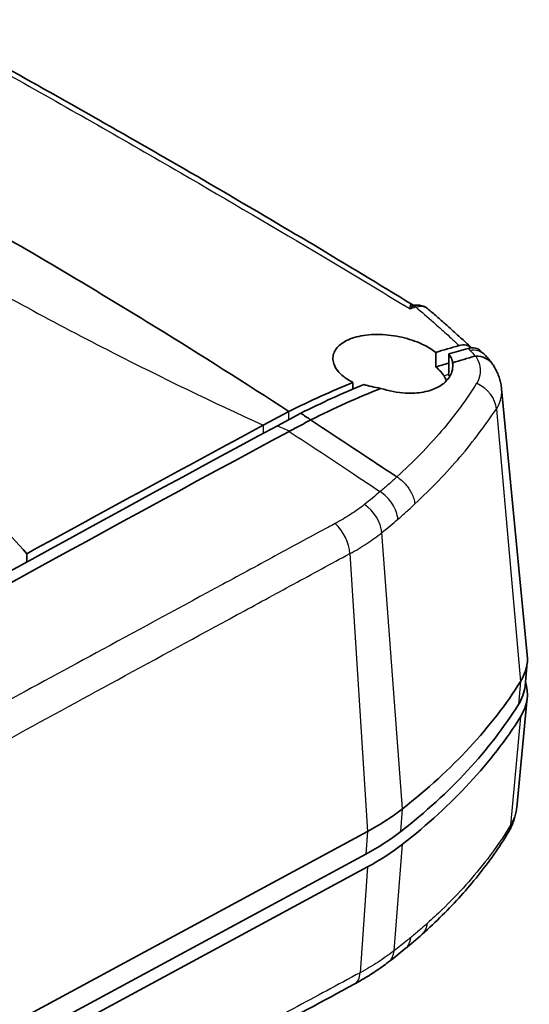
# Model space of a CAD drawing. Units: millimetres. Extents: x 0 to 1594, y 0 to 281.
# Drawn here: x 123 to 140, y 105 to 139 of the extents above; entities that cross this region are included whole.
import ezdxf

# ---------------------------------------------------------------- set-up
doc = ezdxf.new("R2010")
doc.units = ezdxf.units.MM
doc.layers.add('Visible (ISO)', color=7, linetype='Continuous', lineweight=35)
doc.layers.add('Visible Narrow (ISO)', color=7, linetype='Continuous', lineweight=25)

msp = doc.modelspace()

# ---------------------------------------------------------------- linework, layer by layer
at = {"layer": 'Visible (ISO)'}
for p, q in [((139.4029, 126.5885), (140.2904, 117.3953)), ((131.1733, 125.3311), (132.0569, 125.8049)), ((132.4654, 125.7453), (131.6605, 125.3138)), ((135.7884, 123.546), (135.7886, 123.5459)), ((140.2118, 116.3243), (140.2904, 117.1382)), ((139.9246, 112.1242), (140.2904, 115.9135)), ((134.7707, 111.2968), (103.1699, 94.2291)), ((134.7169, 110.5135), (103.1161, 93.4458)), ((134.7707, 110.0721), (103.1699, 93.0044))]:
    msp.add_line(p, q, dxfattribs=at)
for centre, major_axis, ratio, start_param, end_param in [((84.0567, 110.72), (-63.8104, 2.3984), 0.5622557, 3.7023548, 3.7064838), ((136.2966, 117.2668), (4, 0), 0.5773503, 5.9365396, 6.3388646), ((111.8431, 122.3667), (30, 0), 0.5773503, 5.6477295, 5.9365396), ((136.2966, 116.4503), (3.9213, 0), 0.5773503, 5.9365396, 6.227506), ((136.2966, 116.042), (4, 0), 0.5773503, 5.9365396, 6.4710608), ((111.8431, 121.5502), (29.9213, 0), 0.5773503, 5.6477295, 5.9365396), ((111.8431, 121.142), (30, 0), 0.5773503, 5.6477295, 5.9365396), ((127.9391, 115.5131), (10, 0), 0.5773503, 5.4644661, 5.6477295), ((127.9391, 114.6966), (9.9213, 0), 0.5773503, 5.4644661, 5.6477295), ((127.9391, 114.2883), (-10, 0), 0.5773503, 2.3228735, 2.5061369), ((112.0855, 115.6776), (-29.3889, -1.7568), 0.5527787, 2.491495, 2.5274079), ((111.9607, 116.1448), (-29.5404, -1.2556), 0.5612874, 2.468591, 2.5011041)]:
    msp.add_ellipse(centre, major_axis=major_axis, ratio=ratio, start_param=start_param, end_param=end_param, dxfattribs=at)
for points, knots in [([(136.3112, 129.4991), (135.1779, 130.1973), (134.0458, 130.8814), (131.7831, 132.2319), (130.6524, 132.8982), (128.3916, 134.2169), (127.2615, 134.8694), (125.0014, 136.1607), (123.8715, 136.7996), (121.6111, 138.0604), (120.4807, 138.6825), (119.3496, 139.2915)], [0.3094574, 0.3094574, 0.3094574, 0.3094574, 0.7878543, 0.7878543, 1.2662511, 1.2662511, 1.744648, 1.744648, 2.2230448, 2.2230448, 2.7014417, 2.7014417, 2.7014417, 2.7014417]), ([(111.1479, 137.8767), (112.8396, 137.0134), (116.4849, 135.0953), (121.9478, 132.0402), (127.2394, 128.8862), (130.5616, 126.7816), (132.0569, 125.8049)], [0.1105635, 0.1105635, 0.1105635, 0.1105635, 0.7879015, 1.5898823, 2.391863, 3.0692011, 3.0692011, 3.0692011, 3.0692011]), ([(136.4343, 129.4736), (136.4234, 129.4724), (136.4128, 129.472), (136.3927, 129.4727), (136.3831, 129.4738), (136.3652, 129.4771), (136.3568, 129.4792), (136.3414, 129.4842), (136.3344, 129.487), (136.3218, 129.4929), (136.3161, 129.496), (136.3112, 129.4991)], [0.024835895, 0.024835895, 0.024835895, 0.024835895, 0.029773211, 0.029773211, 0.034710527, 0.034710527, 0.039647843, 0.039647843, 0.044585159, 0.044585159, 0.049522475, 0.049522475, 0.049522475, 0.049522475]), ([(136.4343, 129.4736), (136.4624, 129.4768), (136.491, 129.4783), (136.549, 129.4769), (136.5784, 129.4741), (136.6372, 129.4635), (136.6667, 129.4557), (136.7244, 129.4349), (136.7527, 129.4218), (136.8067, 129.3906), (136.8323, 129.3724), (136.856, 129.3522)], [0.01255548, 0.01255548, 0.01255548, 0.01255548, 0.019696085, 0.019696085, 0.026836689, 0.026836689, 0.033977293, 0.033977293, 0.041117897, 0.041117897, 0.048258502, 0.048258502, 0.048258502, 0.048258502]), ([(138.3655, 128.0032), (138.2683, 128.0942), (138.1705, 128.185), (137.9733, 128.3662), (137.874, 128.4567), (137.674, 128.6371), (137.5733, 128.727), (137.3707, 128.9065), (137.2687, 128.996), (137.0633, 129.1745), (136.96, 129.2635), (136.856, 129.3522)], [0.01210953, 0.01210953, 0.01210953, 0.01210953, 0.06689293, 0.06689293, 0.12175341, 0.12175341, 0.17661389, 0.17661389, 0.23147436, 0.23147436, 0.28633484, 0.28633484, 0.28633484, 0.28633484]), ([(137.1314, 127.8477), (137.1223, 127.8549), (137.113, 127.8621), (137.0431, 127.9153), (136.9769, 127.9597), (136.7785, 128.0781), (136.6362, 128.1473), (136.264, 128.2939), (136.026, 128.3611), (135.5217, 128.4524), (135.2592, 128.4729), (134.7561, 128.4574), (134.5203, 128.4211), (134.1236, 128.2995), (133.9622, 128.2186), (133.7249, 128.0279), (133.6461, 127.9219), (133.5625, 127.6777), (133.5699, 127.5397), (133.6641, 127.3209), (133.7171, 127.2404), (133.829, 127.116), (133.877, 127.0704), (133.9765, 126.9887), (134.0263, 126.9523), (134.1369, 126.8801), (134.198, 126.8446), (134.2628, 126.8109)], [-0.79185298, -0.79185298, -0.79185298, -0.79185298, -0.78724652, -0.78724652, -0.75765748, -0.75765748, -0.70500749, -0.70500749, -0.63029955, -0.63029955, -0.55123268, -0.55123268, -0.47147827, -0.47147827, -0.39699131, -0.39699131, -0.32737104, -0.32737104, -0.24859107, -0.24859107, -0.20180218, -0.20180218, -0.17357695, -0.17357695, -0.14948679, -0.14948679, -0.12380968, -0.12380968, -0.12380968, -0.12380968]), ([(137.9378, 128.0823), (138.0261, 128.1066), (138.1102, 128.1111), (138.231, 128.0857), (138.2727, 128.0691), (138.3103, 128.0456)], [0, 0, 0, 0, 0.037146727, 0.037146727, 0.059297677, 0.059297677, 0.059297677, 0.059297677]), ([(138.6405, 127.9303), (138.5979, 127.9619), (138.5489, 127.9837), (138.4187, 128.0111), (138.3338, 128.0066), (138.2443, 127.982)], [0.01249104, 0.01249104, 0.01249104, 0.01249104, 0.039315663, 0.039315663, 0.076905735, 0.076905735, 0.076905735, 0.076905735]), ([(137.5751, 127.084), (137.5766, 127.203), (137.5781, 127.3221), (137.5811, 127.558), (137.5825, 127.6748), (137.584, 127.7917)], [-0.087646546, -0.087646546, -0.087646546, -0.087646546, -0.043823364, -0.043823364, -0.000819504, -0.000819504, -0.000819504, -0.000819504]), ([(137.584, 127.7917), (137.6187, 127.7417), (137.6469, 127.6916), (137.6904, 127.5907), (137.7054, 127.5399), (137.7133, 127.4899)], [-0.06281729, -0.06281729, -0.06281729, -0.06281729, -0.032860576, -0.032860576, -0.002177827, -0.002177827, -0.002177827, -0.002177827]), ([(139.108, 127.4204), (139.0981, 127.4359), (139.0874, 127.451), (139.0147, 127.5442), (138.9334, 127.607), (138.7401, 127.6941), (138.63, 127.7175), (138.5125, 127.7194)], [0.037130234, 0.037130234, 0.037130234, 0.037130234, 0.044394066, 0.044394066, 0.083511436, 0.083511436, 0.122599015, 0.122599015, 0.122599015, 0.122599015]), ([(138.8117, 127.7699), (138.8321, 127.7501), (138.8523, 127.73), (138.8921, 127.6888), (138.9117, 127.6678), (138.9503, 127.6249), (138.9692, 127.6029), (139.0064, 127.5581), (139.0246, 127.5353), (139.0604, 127.4884), (139.0778, 127.4645), (139.0949, 127.44)], [-0.04114282, -0.04114282, -0.04114282, -0.04114282, -0.033818753, -0.033818753, -0.026494685, -0.026494685, -0.019170617, -0.019170617, -0.01184655, -0.01184655, -0.004522482, -0.004522482, -0.004522482, -0.004522482]), ([(137.7133, 127.4899), (137.7165, 127.4652), (137.7184, 127.4405), (137.7241, 127.2599), (137.6795, 127.1089), (137.5392, 126.9025), (137.4774, 126.8359), (137.3499, 126.7322), (137.2902, 126.6922), (137.1603, 126.6204), (137.0903, 126.5888), (136.9169, 126.5252), (136.8105, 126.4967), (136.5078, 126.4415), (136.3019, 126.43), (135.8064, 126.4571), (135.5153, 126.5122), (135.2313, 126.6037)], [-0.39638899, -0.39638899, -0.39638899, -0.39638899, -0.38375, -0.38375, -0.30348239, -0.30348239, -0.2606365, -0.2606365, -0.22954791, -0.22954791, -0.19877585, -0.19877585, -0.15814432, -0.15814432, -0.0897972, -0.0897972, -0.00017084, -0.00017084, -0.00017084, -0.00017084]), ([(137.4155, 127.0362), (137.3845, 127.0864), (137.3461, 127.1365), (137.2547, 127.2365), (137.2015, 127.2861), (137.1381, 127.3375), (137.1344, 127.3405), (137.1307, 127.3434)], [-0.901842266, -0.901842266, -0.901842266, -0.901842266, -0.871717429, -0.871717429, -0.841039072, -0.841039072, -0.839157138, -0.839157138, -0.839157138, -0.839157138]), ([(139.108, 127.4204), (139.1384, 127.3727), (139.1672, 127.3234), (139.221, 127.2215), (139.246, 127.1689), (139.2914, 127.0607), (139.312, 127.0049), (139.3478, 126.8902), (139.3631, 126.8314), (139.3876, 126.7114), (139.3969, 126.6503), (139.4029, 126.5885)], [-0.151432059, -0.151432059, -0.151432059, -0.151432059, -0.138094225, -0.138094225, -0.12475639, -0.12475639, -0.111418556, -0.111418556, -0.098080722, -0.098080722, -0.084742887, -0.084742887, -0.084742887, -0.084742887]), ([(137.4944, 126.8593), (137.4922, 126.8677), (137.4897, 126.8761), (137.4707, 126.9348), (137.4469, 126.9855), (137.4155, 127.0362)], [-0.037997156, -0.037997156, -0.037997156, -0.037997156, -0.032917322, -0.032917322, -0.002539362, -0.002539362, -0.002539362, -0.002539362]), ([(135.2313, 126.6037), (135.125, 126.6201), (135.02, 126.6402), (134.8238, 126.6856), (134.7325, 126.7102), (134.6438, 126.7376)], [-0.062320306, -0.062320306, -0.062320306, -0.062320306, -0.029978581, -0.029978581, -0.000674324, -0.000674324, -0.000674324, -0.000674324]), ([(132.0818, 125.1242), (132.2074, 125.1914), (132.3332, 125.2586), (132.5754, 125.3881), (132.6922, 125.4505), (132.8088, 125.5128)], [-0.10501603, -0.10501603, -0.10501603, -0.10501603, -0.053656848, -0.053656848, -0.005996759, -0.005996759, -0.005996759, -0.005996759]), ([(132.8088, 125.5128), (133.5301, 125.0368), (134.2517, 124.5605), (135.0575, 124.0286), (135.1374, 123.9758), (135.2144, 123.925)], [0.00731469, 0.00731469, 0.00731469, 0.00731469, 0.27663551, 0.27663551, 0.30823551, 0.30823551, 0.30823551, 0.30823551]), ([(94.4573, 104.3997), (99.9068, 107.5913), (105.3583, 110.7277), (117.7597, 117.7345), (124.7098, 121.5698), (131.6605, 125.3138)], [-5.13567, -5.13567, -5.13567, -5.13567, -2.9023779, -2.9023779, -0.0567149, -0.0567149, -0.0567149, -0.0567149]), ([(94.5772, 104.0514), (94.6557, 104.0973), (94.7341, 104.1433), (96.3524, 105.0904), (97.8803, 105.9806), (99.8409, 107.1163), (100.278, 107.3691), (104.2103, 109.6399), (107.7079, 111.637), (118.3834, 117.6632), (125.3268, 121.496), (132.0721, 125.1189)], [-4.9277731, -4.9277731, -4.9277731, -4.9277731, -4.8983352, -4.8983352, -4.320595, -4.320595, -4.1536633, -4.1536633, -2.8114963, -2.8114963, -0.0572676, -0.0572676, -0.0572676, -0.0572676]), ([(139.6316, 111.2621), (139.6616, 111.3118), (139.6906, 111.364), (139.7446, 111.4715), (139.7695, 111.5269), (139.8148, 111.6403), (139.8351, 111.6983), (139.8703, 111.8168), (139.8853, 111.8772), (139.9094, 111.9996), (139.9185, 112.0616), (139.9246, 112.1242)], [-0.210650501, -0.210650501, -0.210650501, -0.210650501, -0.195350781, -0.195350781, -0.180051061, -0.180051061, -0.164751341, -0.164751341, -0.149451621, -0.149451621, -0.1341519, -0.1341519, -0.1341519, -0.1341519]), ([(139.6316, 111.2621), (139.4755, 111.0037), (139.311, 110.7523), (138.9651, 110.2591), (138.7836, 110.0175), (138.404, 109.5427), (138.2059, 109.3096), (137.7932, 108.8513), (137.5787, 108.6262), (137.1338, 108.1837), (136.9034, 107.9664), (136.6652, 107.7531)], [0, 0, 0, 0, 0.12613283, 0.12613283, 0.25226566, 0.25226566, 0.37839849, 0.37839849, 0.50453132, 0.50453132, 0.63066415, 0.63066415, 0.63066415, 0.63066415]), ([(134.317, 106.0275), (134.4024, 106.074), (134.4866, 106.1214), (134.6524, 106.2179), (134.734, 106.2671), (134.8946, 106.3672), (134.9735, 106.4182), (135.1287, 106.5218), (135.2049, 106.5745), (135.3544, 106.6817), (135.4285, 106.7368), (135.4992, 106.7913)], [-0.1582164, -0.1582164, -0.1582164, -0.1582164, -0.12657312, -0.12657312, -0.09492984, -0.09492984, -0.06328656, -0.06328656, -0.03164328, -0.03164328, 0, 0, 0, 0]), ([(134.317, 106.0275), (132.165, 104.8568), (130.0998, 103.7556), (125.8864, 101.4906), (123.7799, 100.3596), (119.5669, 98.1009), (117.4606, 96.9732), (113.2481, 94.721), (111.1419, 93.5965), (106.9299, 91.3509), (104.8383, 90.2331), (102.7168, 89.1099)], [0, 0, 0, 0, 0.8654658, 0.8654658, 1.7309317, 1.7309317, 2.5963975, 2.5963975, 3.4618634, 3.4618634, 4.3273292, 4.3273292, 4.3273292, 4.3273292])]:
    msp.add_open_spline(points, degree=3, knots=knots, dxfattribs=at)
for points in [[(137.9378, 128.0823), (137.6698, 128.0086), (137.4009, 127.9304), (137.1314, 127.8477)], [(137.584, 127.7917), (137.8046, 127.8581), (138.0247, 127.9216), (138.2443, 127.982)], [(138.3103, 128.0456), (138.3299, 128.0334), (138.3483, 128.0193), (138.3655, 128.0032)], [(138.6758, 127.9004), (138.6646, 127.9111), (138.6528, 127.9211), (138.6405, 127.9303)], [(137.1307, 127.3434), (137.1309, 127.5115), (137.1312, 127.6796), (137.1314, 127.8477)], [(137.7133, 127.4899), (137.9706, 127.5695), (138.2272, 127.6448), (138.4831, 127.7159)], [(138.4831, 127.7159), (138.4918, 127.7183), (138.5015, 127.7196), (138.5125, 127.7194)], [(137.1307, 127.3434), (137.2807, 127.3889), (137.4305, 127.4329), (137.58, 127.4756)], [(137.6166, 127.0195), (137.604, 127.041), (137.5902, 127.0625), (137.5751, 127.084)], [(134.2628, 126.8109), (133.5301, 126.5065), (132.7943, 126.171), (132.0569, 125.8049)], [(132.4654, 125.7453), (133.1937, 126.1067), (133.9203, 126.4376), (134.6438, 126.7376)], [(132.8136, 125.5161), (133.6223, 125.9167), (134.429, 126.2794), (135.2313, 126.6037)], [(134.2628, 126.8109), (134.2641, 126.7334), (134.2653, 126.656), (134.2665, 126.5785)], [(132.4654, 125.7453), (132.5913, 125.6626), (132.7074, 125.5861), (132.8136, 125.5161)], [(132.8088, 125.5128), (132.8104, 125.5139), (132.812, 125.515), (132.8136, 125.5161)], [(123.0115, 120.8928), (121.6489, 122.4231), (120.0444, 123.8689), (118.2209, 125.2145)], [(131.1733, 125.3311), (128.4526, 123.8656), (125.732, 122.3862), (123.0115, 120.8928)], [(132.0721, 125.1189), (132.0753, 125.1207), (132.0786, 125.1225), (132.0818, 125.1242)], [(135.2144, 123.925), (135.415, 123.7926), (135.5958, 123.6732), (135.7884, 123.546)], [(123.0037, 120.6034), (123.0063, 120.6999), (123.0089, 120.7964), (123.0115, 120.8928)], [(136.6631, 107.7512), (136.6638, 107.7518), (136.6645, 107.7524), (136.6652, 107.7531)], [(136.0676, 107.2432), (136.0676, 107.2432), (136.0675, 107.2432), (136.0675, 107.2431)]]:
    msp.add_open_spline(points, degree=3, dxfattribs=at)
at = {"layer": 'Visible Narrow (ISO)'}
for p, q in [((139.2217, 125.8888), (140.0586, 116.4822)), ((135.9872, 112.0862), (135.2711, 121.6212)), ((134.1633, 120.8957), (134.7707, 111.2968)), ((140.0586, 116.4822), (139.9846, 115.6811)), ((140.0586, 115.2574), (139.7133, 111.5195)), ((135.9238, 111.2967), (135.9872, 112.0862)), ((134.7707, 111.2968), (134.7169, 110.5135)), ((135.6917, 107.1781), (135.9872, 110.8615)), ((134.7707, 110.0721), (134.5201, 106.4216))]:
    msp.add_line(p, q, dxfattribs=at)
for centre, major_axis, ratio, start_param, end_param in [((136.3443, 129.7372), (-0.2599, 0.1498), 0.9566897, 1.7352281, 2.1437874), ((136.3853, 129.1568), (-0.0937, 0.285), 0.6963417, 5.5912058, 5.9353898), ((138.1171, 127.0504), (0.6945, 0.7195), 0.7090043, 0, 0.7089778), ((138.2841, 126.0202), (-0.8291, 0.5591), 0.7903929, 3.6947466, 4.9234352), ((134.4688, 121.8988), (-0.6276, 0.7785), 0.6487117, 3.9091222, 5.1409419), ((133.4823, 121.252), (-0.4713, 0.882), 0.5603083, 4.0241236, 5.2603069), ((138.7756, 111.7792), (0.8559, -0.5171), 0.7505366, 0, 0.3575016), ((134.8893, 107.5837), (0.6099, -0.7925), 0.6635956, 0, 0.6252115), ((133.8391, 106.9059), (0.4779, -0.8784), 0.5554175, 0, 0.7212836)]:
    msp.add_ellipse(centre, major_axis=major_axis, ratio=ratio, start_param=start_param, end_param=end_param, dxfattribs=at)
for points, knots in [([(118.9458, 139.3381), (120.1516, 138.6828), (121.3592, 138.0128), (124.4848, 136.2577), (126.4048, 135.1595), (128.3287, 134.0438), (129.9706, 133.0916), (131.6153, 132.1266), (134.1826, 130.5948), (135.1019, 130.0411), (136.0235, 129.4784)], [-2.7091941, -2.7091941, -2.7091941, -2.7091941, -2.1957092, -2.1957092, -1.3817369, -1.3817369, -1.3817369, -0.6870624, -0.6870624, -0.3004881, -0.3004881, -0.3004881, -0.3004881]), ([(110.3274, 137.3665), (111.7244, 136.3468), (114.8874, 134.166), (120.0942, 130.97), (125.6299, 127.9639), (129.407, 126.1377), (131.1733, 125.3311)], [0.1119109, 0.1119109, 0.1119109, 0.1119109, 0.7874573, 1.5889367, 2.3904161, 3.0659625, 3.0659625, 3.0659625, 3.0659625]), ([(136.2455, 129.4673), (136.244, 129.4522), (136.2423, 129.4347), (136.2385, 129.3954), (136.2363, 129.3736), (136.2338, 129.3498)], [-0.036425167, -0.036425167, -0.036425167, -0.036425167, -0.018129865, -0.018129865, 0.000165438, 0.000165438, 0.000165438, 0.000165438]), ([(136.2338, 129.3498), (136.2561, 129.3688), (136.2782, 129.3865), (136.3219, 129.4189), (136.3435, 129.4338), (136.3648, 129.447)], [-0.000165438, -0.000165438, -0.000165438, -0.000165438, 0.018129865, 0.018129865, 0.036425167, 0.036425167, 0.036425167, 0.036425167]), ([(136.3111, 129.4991), (136.3046, 129.5031), (136.298, 129.5057), (136.2786, 129.5089), (136.2661, 129.5051), (136.2511, 129.4884), (136.2466, 129.4793), (136.2455, 129.4673)], [-0.049522475, -0.049522475, -0.049522475, -0.049522475, -0.037719453, -0.037719453, -0.014507482, -0.014507482, 0, 0, 0, 0]), ([(136.3648, 129.447), (136.376, 129.4556), (136.3893, 129.4623), (136.4134, 129.4702), (136.4237, 129.4724), (136.4343, 129.4736)], [0, 0, 0, 0, 0.014507482, 0.014507482, 0.024835895, 0.024835895, 0.024835895, 0.024835895]), ([(136.4397, 129.4179), (136.5619, 129.4513), (136.6759, 129.4477), (136.8002, 129.3931), (136.8296, 129.3747), (136.8559, 129.3522)], [0, 0, 0, 0, 0.035856972, 0.035856972, 0.048258502, 0.048258502, 0.048258502, 0.048258502]), ([(136.4397, 129.4179), (136.6448, 129.2433), (136.8472, 129.0677), (137.047, 128.8912), (137.1986, 128.7574), (137.3487, 128.623), (137.6456, 128.3533), (137.7925, 128.218), (137.9378, 128.0823)], [-0.27708372, -0.27708372, -0.27708372, -0.27708372, -0.16702562, -0.16702562, -0.16702562, -0.08351281, -0.08351281, -0.00007046, -0.00007046, -0.00007046, -0.00007046]), ([(138.2443, 127.982), (138.2556, 127.9713), (138.2668, 127.9605), (138.2894, 127.9389), (138.3008, 127.928), (138.3122, 127.9171)], [-0.013230698, -0.013230698, -0.013230698, -0.013230698, -0.006668638, -0.006668638, 0, 0, 0, 0]), ([(138.3122, 127.9171), (138.3353, 127.8949), (138.3572, 127.8726), (138.4163, 127.8078), (138.4501, 127.7651), (138.4788, 127.7224)], [-0.04114282, -0.04114282, -0.04114282, -0.04114282, -0.027591593, -0.027591593, -0.002007434, -0.002007434, -0.002007434, -0.002007434]), ([(138.5125, 127.7194), (138.6302, 127.53), (138.6833, 127.3303), (138.6557, 127.0303), (138.6217, 126.9211), (138.5683, 126.8226)], [-0.15442609, -0.15442609, -0.15442609, -0.15442609, -0.06134954, -0.06134954, -0.00818356, -0.00818356, -0.00818356, -0.00818356]), ([(138.5425, 126.7781), (138.1994, 126.2268), (137.7909, 125.674), (136.8684, 124.5915), (136.3533, 124.061), (135.7886, 123.5459)], [-0.61857471, -0.61857471, -0.61857471, -0.61857471, -0.30928736, -0.30928736, -0.00033602, -0.00033602, -0.00033602, -0.00033602]), ([(139.2217, 125.8888), (139.3245, 126.045), (139.3863, 126.2159), (139.4094, 126.4549), (139.4092, 126.5216), (139.4026, 126.5885)], [0, 0, 0, 0, 0.061349541, 0.061349541, 0.084742887, 0.084742887, 0.084742887, 0.084742887]), ([(136.4056, 122.6103), (136.9759, 123.1393), (137.4972, 123.6822), (138.4376, 124.7839), (138.8562, 125.3453), (139.2217, 125.8888)], [0.00088272, 0.00088272, 0.00088272, 0.00088272, 0.30928736, 0.30928736, 0.61857471, 0.61857471, 0.61857471, 0.61857471]), ([(132.0721, 125.1189), (132.8099, 124.6299), (133.548, 124.1407), (134.6013, 123.4422), (134.903, 123.2421), (135.2115, 123.0375)], [-0.65644683, -0.65644683, -0.65644683, -0.65644683, -0.33276736, -0.33276736, -0.19428658, -0.19428658, -0.19428658, -0.19428658]), ([(135.7884, 123.546), (135.7418, 123.5032), (135.6948, 123.4605), (135.5996, 123.3749), (135.5513, 123.3319), (135.5028, 123.2891), (135.4548, 123.2469), (135.4066, 123.2048), (135.3095, 123.1209), (135.2606, 123.0791), (135.2115, 123.0375)], [-0.10265177, -0.10265177, -0.10265177, -0.10265177, -0.07708521, -0.07708521, -0.05118018, -0.05118018, -0.05118018, -0.02559009, -0.02559009, -0.00002117, -0.00002117, -0.00002117, -0.00002117]), ([(135.7886, 123.5459), (135.8947, 123.4781), (135.994, 123.3935), (136.168, 123.1998), (136.2411, 123.0927), (136.3261, 122.9202), (136.3506, 122.8584), (136.3873, 122.7353), (136.3994, 122.6743), (136.4053, 122.6135), (136.4055, 122.6119), (136.4056, 122.6103)], [-0.12094682, -0.12094682, -0.12094682, -0.12094682, -0.08188263, -0.08188263, -0.04281726, -0.04281726, -0.02140889, -0.02140889, 0, 0, 0.00056281, 0.00056281, 0.00056281, 0.00056281]), ([(135.2115, 123.0375), (135.1228, 122.9624), (135.0331, 122.8878), (134.8517, 122.7395), (134.7601, 122.6658), (134.6674, 122.5926)], [-0.092259807, -0.092259807, -0.092259807, -0.092259807, -0.046140482, -0.046140482, 0, 0, 0, 0]), ([(135.8241, 122.0836), (135.8165, 122.1683), (135.7959, 122.2571), (135.7308, 122.4347), (135.6863, 122.5235), (135.5775, 122.6928), (135.5132, 122.7734), (135.3709, 122.9187), (135.2928, 122.9836), (135.2115, 123.0375)], [0, 0, 0, 0, 0.25, 0.25, 0.5, 0.5, 0.75, 0.75, 1, 1, 1, 1]), ([(134.6497, 122.5787), (134.5054, 122.4657), (134.3496, 122.3545), (134.0195, 122.14), (133.8428, 122.0356), (133.6586, 121.9368)], [-0.14571651, -0.14571651, -0.14571651, -0.14571651, -0.07432421, -0.07432421, 0, 0, 0, 0]), ([(135.8241, 122.0836), (135.874, 122.1269), (135.9235, 122.1703), (136.022, 122.2576), (136.0709, 122.3014), (136.1195, 122.3454), (136.1687, 122.39), (136.2176, 122.4348), (136.3129, 122.5231), (136.3594, 122.5666), (136.4056, 122.6103)], [0.0000537, 0.0000537, 0.0000537, 0.0000537, 0.02559009, 0.02559009, 0.05118018, 0.05118018, 0.05118018, 0.07708521, 0.07708521, 0.10210248, 0.10210248, 0.10210248, 0.10210248]), ([(133.4213, 121.8086), (132.8446, 121.4966), (132.2813, 121.1918), (131.0623, 120.5321), (130.4133, 120.1808), (128.3854, 119.0828), (127.0062, 118.3357), (123.2504, 116.2997), (120.8728, 115.0097), (118.4941, 113.7176)], [-4.2954458, -4.2954458, -4.2954458, -4.2954458, -4.061495, -4.061495, -3.7952048, -3.7952048, -3.2295718, -3.2295718, -2.2552486, -2.2552486, -2.2552486, -2.2552486]), ([(135.2711, 121.6212), (135.3655, 121.6972), (135.4588, 121.7738), (135.6431, 121.9279), (135.7342, 122.0055), (135.8241, 122.0836)], [0, 0, 0, 0, 0.046140482, 0.046140482, 0.092227272, 0.092227272, 0.092227272, 0.092227272]), ([(134.1633, 120.8957), (134.3665, 121.0045), (134.5612, 121.1197), (134.9308, 121.3618), (135.1063, 121.4888), (135.2711, 121.6212)], [0, 0, 0, 0, 0.07432421, 0.07432421, 0.14864842, 0.14864842, 0.14864842, 0.14864842]), ([(102.5777, 103.5867), (103.893, 104.3197), (105.2088, 105.0443), (107.8401, 106.4984), (109.1558, 107.2245), (113.1032, 109.3997), (115.7351, 110.846), (120.9606, 113.7095), (123.5541, 115.1269), (127.5244, 117.2907), (128.9009, 118.0398), (130.9256, 119.1401), (131.5737, 119.492), (132.8689, 120.1949), (133.5159, 120.5497), (134.1633, 120.8957)], [0, 0, 0, 0, 0.5409232, 0.5409232, 1.0818464, 1.0818464, 2.1636928, 2.1636928, 3.2295718, 3.2295718, 3.7952048, 3.7952048, 4.061495, 4.061495, 4.3273857, 4.3273857, 4.3273857, 4.3273857]), ([(139.9246, 112.1244), (139.9185, 112.061), (139.9074, 111.9975), (139.8558, 111.7941), (139.7958, 111.6549), (139.7133, 111.5195)], [0.1341519, 0.1341519, 0.1341519, 0.1341519, 0.157987876, 0.157987876, 0.210650501, 0.210650501, 0.210650501, 0.210650501]), ([(139.7133, 111.5195), (139.4697, 111.1168), (139.2026, 110.7279), (138.4478, 109.74), (137.9237, 109.1558), (137.18, 108.4362), (137.0122, 108.2801), (136.8402, 108.1259)], [0, 0, 0, 0, 0.20670976, 0.20670976, 0.53744536, 0.53744536, 0.63045012, 0.63045012, 0.63045012, 0.63045012]), ([(136.8402, 108.1259), (136.7937, 108.0847), (136.7468, 108.0436), (136.6511, 107.9603), (136.6022, 107.9182), (136.553, 107.8761), (136.5037, 107.8341), (136.4541, 107.7921), (136.3544, 107.7085), (136.3042, 107.6668), (136.2537, 107.6253)], [0.00075958, 0.00075958, 0.00075958, 0.00075958, 0.02591523, 0.02591523, 0.05183046, 0.05183046, 0.05183046, 0.07774569, 0.07774569, 0.10361472, 0.10361472, 0.10361472, 0.10361472]), ([(136.6652, 107.7531), (136.6897, 107.775), (136.712, 107.7995), (136.7618, 107.8666), (136.786, 107.912), (136.8223, 108.0112), (136.8342, 108.0648), (136.8399, 108.1229), (136.84, 108.1244), (136.8402, 108.1259)], [0.063899482, 0.063899482, 0.063899482, 0.063899482, 0.078129306, 0.078129306, 0.099533714, 0.099533714, 0.120938478, 0.120938478, 0.121501193, 0.121501193, 0.121501193, 0.121501193]), ([(136.2537, 107.6253), (136.22, 107.5975), (136.1862, 107.5699), (136.1522, 107.5423), (136.0769, 107.4811), (136.0008, 107.4201), (135.8473, 107.2987), (135.7698, 107.2383), (135.6917, 107.1781)], [0.059209043, 0.059209043, 0.059209043, 0.059209043, 0.076466456, 0.076466456, 0.076466456, 0.114699685, 0.114699685, 0.152932913, 0.152932913, 0.152932913, 0.152932913]), ([(136.2537, 107.6253), (136.2464, 107.5443), (136.2261, 107.4694), (136.1625, 107.3406), (136.1198, 107.2862), (136.0676, 107.2432)], [0, 0, 0, 0, 0.25, 0.25, 0.49352776, 0.49352776, 0.49352776, 0.49352776]), ([(135.6917, 107.1781), (135.5173, 107.0436), (135.3317, 106.9127), (134.9408, 106.6602), (134.735, 106.5384), (134.5201, 106.4216)], [0, 0, 0, 0, 0.0791082, 0.0791082, 0.1582164, 0.1582164, 0.1582164, 0.1582164]), ([(134.5201, 106.4216), (134.1348, 106.2119), (133.7497, 106.006), (132.9794, 105.5909), (132.5942, 105.3835), (131.4387, 104.7612), (130.6684, 104.3466), (128.3574, 103.1034), (126.8168, 102.2755), (123.0347, 100.2449), (120.7933, 99.0431), (115.9468, 96.4485), (113.3417, 95.0563), (109.4353, 92.9722), (108.1337, 92.2784), (106.1816, 91.2388), (105.5311, 90.8926), (104.2304, 90.2005), (103.5801, 89.8535), (102.93, 89.5094)], [0, 0, 0, 0, 0.1582498, 0.1582498, 0.3164995, 0.3164995, 0.632999, 0.632999, 1.2659981, 1.2659981, 2.1870694, 2.1870694, 3.2576747, 3.2576747, 3.7926588, 3.7926588, 4.0600479, 4.0600479, 4.3273292, 4.3273292, 4.3273292, 4.3273292])]:
    msp.add_open_spline(points, degree=3, knots=knots, dxfattribs=at)
for points in [[(136.2338, 129.3498), (136.1636, 129.3927), (136.0935, 129.4356), (136.0235, 129.4784)], [(136.2338, 129.3498), (136.3025, 129.3728), (136.3711, 129.3955), (136.4397, 129.4179)], [(138.3103, 128.0456), (138.3024, 128.0278), (138.2946, 128.01), (138.2868, 127.9922)], [(138.4788, 127.7224), (138.4802, 127.7202), (138.4817, 127.718), (138.4831, 127.7159)], [(137.5751, 127.084), (137.522, 127.0682), (137.4688, 127.0523), (137.4155, 127.0362)], [(138.5683, 126.8226), (138.5601, 126.8074), (138.5516, 126.7927), (138.5425, 126.7781)], [(132.0588, 125.5273), (132.0582, 125.6198), (132.0575, 125.7124), (132.0569, 125.8049)], [(131.1733, 125.3311), (131.1741, 125.2382), (131.1749, 125.1453), (131.1757, 125.0525)], [(131.6605, 125.3138), (131.8125, 125.2452), (131.9531, 125.182), (132.0818, 125.1242)], [(134.6674, 122.5926), (134.6615, 122.588), (134.6556, 122.5834), (134.6497, 122.5787)], [(133.6586, 121.9368), (133.5794, 121.8944), (133.4998, 121.8514), (133.4213, 121.8086)]]:
    msp.add_open_spline(points, degree=3, dxfattribs=at)

doc.saveas('drawing.dxf')
